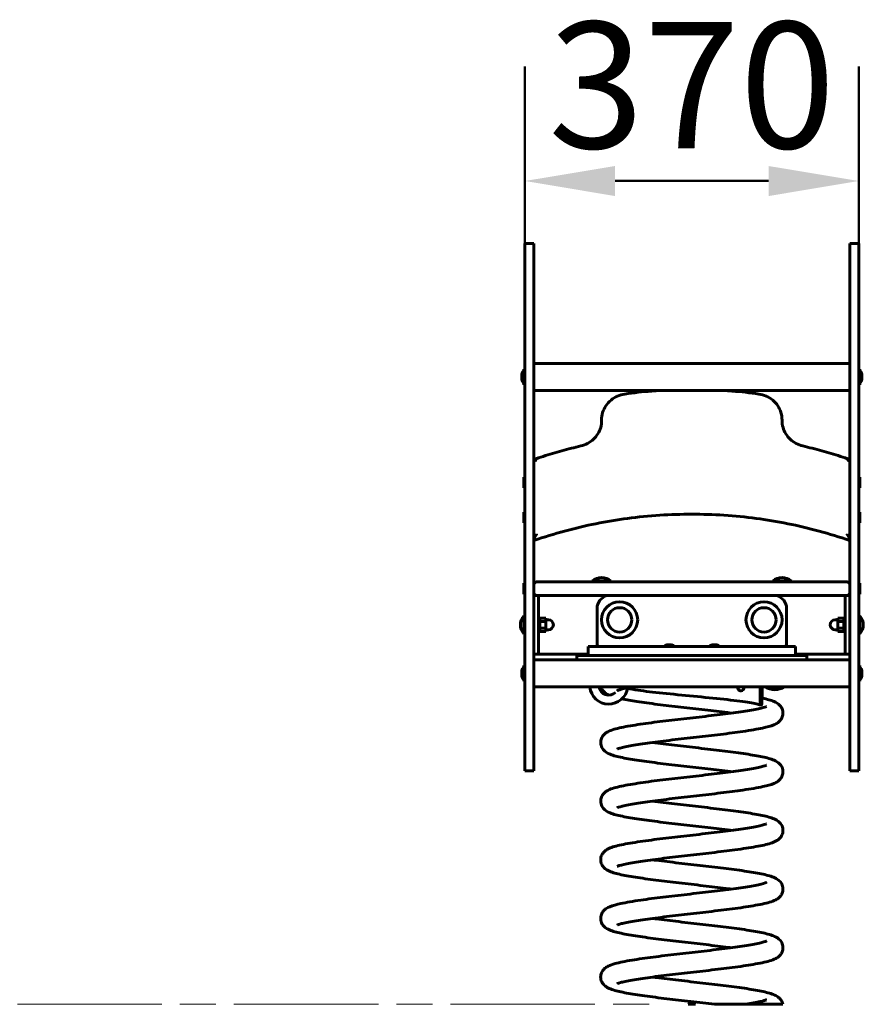
# Model space of a CAD drawing. Units: millimetres. Extents: x 1195 to 14853, y 1661 to 10939.
# Drawn here: x 10512 to 11447, y 9811 to 10902 of the extents above; entities that cross this region are included whole.
import ezdxf

# ---------------------------------------------------------------- set-up
doc = ezdxf.new("R2010")
doc.units = ezdxf.units.MM
doc.header["$LTSCALE"] = 40
doc.linetypes.add('CHAIN', pattern=[0.3543, 0.2362, -0.0295, 0.0591, -0.0295])
doc.linetypes.add('DOUBLE_DASH_CHAIN', pattern=[1.2403, 0.6614, -0.0827, 0.1654, -0.0827, 0.1654, -0.0827])
doc.layers.add('Płaszczyzna konstrukcyjna (ISO)', color=7, linetype='DOUBLE_DASH_CHAIN', lineweight=18)
doc.layers.add('Widoczne (ISO)', color=7, linetype='Continuous', lineweight=60)
doc.layers.add('Wymiar (ISO)', color=7, linetype='Continuous', lineweight=18, true_color=0x00803f)
doc.styles.add('Tekst etykiety (ISO)', font='tahoma.ttf')
doc.dimstyles.new('Domyślne (ISO)', dxfattribs={"dimscale": 40, "dimtxt": 3.5, "dimasz": 2.5, "dimexe": 3.175, "dimexo": 0, "dimgap": 0.762, "dimtad": 1, "dimtoh": 1, "dimdec": 0, "dimrnd": 1e-08, "dimzin": 0, "dimtxsty": 'Tekst etykiety (ISO)', "dimcen": 0.09, "dimdle": 10, "dimclrd": 256, "dimclre": 256, "dimclrt": 256, "dimadec": 0, "dimazin": 0, "dimtfac": 0.714286, "dimtdec": 0, "dimtmove": 0, "dimatfit": 3, "dimfxl": 1, "dimtolj": 1, "dimtzin": 0, "dimlwd": 50, "dimlwe": 50, "dimarcsym": 0})

# ---------------------------------------------------------------- blocks, each defined once
blk = doc.blocks.new('*D15')
at = {"layer": 'Defpoints', "color": 0, "transparency": 16777216}
for p in [(11071.5, 10723.4), (11071.5, 10654.1), (11441.5, 10654.1)]:
    blk.add_point(p, dxfattribs=at)
at = {"layer": 'Wymiar (ISO)', "lineweight": 50, "transparency": 16777216}
for p, q in [((11071.5, 10654.1), (11071.5, 10850.4)), ((11441.5, 10654.1), (11441.5, 10850.4)), ((11341.5, 10723.4), (11171.5, 10723.4))]:
    blk.add_line(p, q, dxfattribs=at)
at = {"layer": 'Wymiar (ISO)', "transparency": 16777216}
for points in [[(11171.5, 10740), (11171.5, 10706.7), (11071.5, 10723.4)], [(11341.5, 10740), (11341.5, 10706.7), (11441.5, 10723.4)]]:
    blk.add_solid(points, dxfattribs=at)
at = {"layer": 'Wymiar (ISO)', "lineweight": 50, "transparency": 16777216, "insert": (11256.5, 10899.7), "char_height": 140, "attachment_point": 2, "style": 'Tekst etykiety (ISO)'}
blk.add_mtext('\\A1;370', dxfattribs=at)

msp = doc.modelspace()

# ---------------------------------------------------------------- linework, layer by layer
at = {"layer": 'Płaszczyzna konstrukcyjna (ISO)', "linetype": 'CHAIN', "ltscale": 16.934801}
msp.add_line((9789.2, 9810.9), (11220.2, 9810.9), dxfattribs=at)
at = {"layer": 'Widoczne (ISO)'}
for p, q in [((11071.5, 10296.8), (11071.5, 10654.1)), ((11071.5, 10654.1), (11081.5, 10654.1)), ((11081.5, 10654.1), (11081.5, 10296.8)), ((11431.5, 10296.8), (11431.5, 10654.1)), ((11431.5, 10654.1), (11441.5, 10654.1)), ((11441.5, 10654.1), (11441.5, 10296.8)), ((11081.5, 10521.3), (11431.5, 10521.3)), ((11068.2, 10509.3), (11068, 10509.3)), ((11070.5, 10515), (11070.5, 10497.5)), ((11071.5, 10515), (11070.5, 10515)), ((11441.5, 10515), (11442.5, 10515)), ((11442.5, 10497.5), (11442.5, 10515)), ((11445, 10509.3), (11444.9, 10509.3)), ((11068, 10503.3), (11068.2, 10503.3)), ((11444.9, 10503.3), (11445, 10503.3)), ((11071.5, 10497.5), (11070.5, 10497.5)), ((11081.5, 10491.3), (11431.5, 10491.3)), ((11441.5, 10497.5), (11442.5, 10497.5)), ((11156.5, 10458.4), (11156.5, 10457.9)), ((11356.5, 10457.9), (11356.5, 10458.4)), ((11070.5, 10383.3), (11070.5, 10395.3)), ((11070.5, 10395.3), (11071.5, 10395.3)), ((11442.5, 10395.3), (11441.5, 10395.3)), ((11442.5, 10395.3), (11442.5, 10383.3)), ((11070.5, 10383.3), (11071.5, 10383.3)), ((11442.5, 10383.3), (11441.5, 10383.3)), ((11070.5, 10344.4), (11070.5, 10356.4)), ((11070.5, 10356.4), (11071.5, 10356.4)), ((11442.5, 10356.4), (11441.5, 10356.4)), ((11442.5, 10356.4), (11442.5, 10344.4)), ((11070.5, 10344.4), (11071.5, 10344.4)), ((11442.5, 10344.4), (11441.5, 10344.4)), ((11071.5, 10296.8), (11071.5, 10295.3)), ((11071.5, 10124.6), (11071.5, 10295.3)), ((11081.5, 10295.3), (11081.5, 10296.8)), ((11081.5, 10295.3), (11081.5, 10124.6)), ((11431.5, 10296.8), (11431.5, 10295.3)), ((11431.5, 10124.6), (11431.5, 10295.3)), ((11441.5, 10295.3), (11441.5, 10296.8)), ((11441.5, 10295.3), (11441.5, 10124.6)), ((11146.2, 10280.1), (11166.8, 10280.1)), ((11146.2, 10280.1), (11146.2, 10279)), ((11166.8, 10280.1), (11166.8, 10279)), ((11346.2, 10280.1), (11366.8, 10280.1)), ((11346.2, 10280.1), (11346.2, 10279)), ((11366.8, 10280.1), (11366.8, 10279)), ((11070.5, 10265.5), (11070.5, 10277.5)), ((11070.5, 10277.5), (11071.5, 10277.5)), ((11089.7, 10279), (11084.5, 10279)), ((11089.7, 10279), (11099.1, 10279)), ((11414, 10279), (11099.1, 10279)), ((11414, 10279), (11423.3, 10279)), ((11428.5, 10279), (11423.3, 10279)), ((11442.5, 10277.5), (11441.5, 10277.5)), ((11442.5, 10277.5), (11442.5, 10265.5)), ((11070.5, 10265.5), (11071.5, 10265.5)), ((11086.5, 10264), (11081.5, 10264)), ((11086.5, 10264), (11086.5, 10249)), ((11086.5, 10264), (11089.7, 10264)), ((11099.1, 10264), (11089.7, 10264)), ((11099.1, 10264), (11414, 10264)), ((11423.3, 10264), (11414, 10264)), ((11423.3, 10264), (11426.5, 10264)), ((11426.5, 10264), (11431.5, 10264)), ((11426.5, 10249), (11426.5, 10264)), ((11442.5, 10265.5), (11441.5, 10265.5)), ((11086.5, 10214), (11086.5, 10249)), ((11151.5, 10212.5), (11151.5, 10249.5)), ((11361.5, 10249.5), (11361.5, 10212.5)), ((11426.5, 10249), (11426.5, 10214)), ((11070.5, 10241.5), (11070.5, 10221.5)), ((11071.5, 10241.5), (11070.5, 10241.5)), ((11086.5, 10240), (11088.1, 10240)), ((11088.1, 10240), (11088.1, 10223)), ((11088.1, 10239), (11094.6, 10239)), ((11094.6, 10235.3), (11094.6, 10239)), ((11094.6, 10237), (11097.6, 10237)), ((11418.4, 10237), (11415.4, 10237)), ((11418.4, 10239), (11418.4, 10235.3)), ((11424.9, 10239), (11418.4, 10239)), ((11424.9, 10223), (11424.9, 10240)), ((11426.5, 10240), (11424.9, 10240)), ((11441.5, 10241.5), (11442.5, 10241.5)), ((11442.5, 10221.5), (11442.5, 10241.5)), ((11088.1, 10235.3), (11094.6, 10235.3)), ((11088.1, 10227.8), (11094.6, 10227.8)), ((11094.6, 10227.8), (11094.6, 10235.3)), ((11094.6, 10224), (11094.6, 10227.8)), ((11094.6, 10226), (11097.6, 10226)), ((11418.4, 10226), (11415.4, 10226)), ((11418.4, 10235.3), (11418.4, 10227.8)), ((11424.9, 10235.3), (11418.4, 10235.3)), ((11418.4, 10227.8), (11418.4, 10224)), ((11424.9, 10227.8), (11418.4, 10227.8)), ((11071.5, 10221.5), (11070.5, 10221.5)), ((11086.5, 10223), (11088.1, 10223)), ((11088.1, 10224), (11094.6, 10224)), ((11424.9, 10224), (11418.4, 10224)), ((11426.5, 10223), (11424.9, 10223)), ((11441.5, 10221.5), (11442.5, 10221.5)), ((11086.5, 10214), (11086.5, 10199)), ((11141.5, 10207.5), (11371.5, 10207.5)), ((11141.5, 10207.5), (11141.5, 10197.5)), ((11371.5, 10197.5), (11371.5, 10207.5)), ((11426.5, 10199), (11426.5, 10214)), ((11086.5, 10199), (11081.5, 10199)), ((11081.5, 10192.7), (11431.5, 10192.7)), ((11141.5, 10199), (11086.5, 10199)), ((11129, 10197.5), (11141.5, 10197.5)), ((11129, 10192.7), (11129, 10197.5)), ((11138.5, 10197.5), (11138.5, 10199)), ((11371.5, 10197.5), (11141.5, 10197.5)), ((11426.5, 10199), (11371.5, 10199)), ((11371.5, 10197.5), (11384, 10197.5)), ((11374.5, 10197.5), (11374.5, 10199)), ((11384, 10192.7), (11384, 10197.5)), ((11431.5, 10199), (11426.5, 10199)), ((11070.5, 10186.5), (11070.5, 10169)), ((11071.5, 10186.5), (11070.5, 10186.5)), ((11441.5, 10186.5), (11442.5, 10186.5)), ((11442.5, 10169), (11442.5, 10186.5)), ((11068.2, 10180.7), (11068, 10180.7)), ((11068, 10174.7), (11068.2, 10174.7)), ((11445, 10180.7), (11444.9, 10180.7)), ((11444.9, 10174.7), (11445, 10174.7)), ((11071.5, 10169), (11070.5, 10169)), ((11081.5, 10162.7), (11431.5, 10162.7)), ((11332.1, 10162.7), (11332.1, 10144.7)), ((11334.1, 10144.7), (11334.1, 10162.7)), ((11334.5, 10162.7), (11334.5, 10151.6)), ((11441.5, 10169), (11442.5, 10169)), ((11334.4, 10151.4), (11334.1, 10151.4)), ((11071.5, 10124.6), (11071.5, 10121.8)), ((11071.5, 10069.5), (11071.5, 10121.8)), ((11081.5, 10121.8), (11081.5, 10124.6)), ((11081.5, 10121.8), (11081.5, 10069.5)), ((11431.5, 10124.6), (11431.5, 10121.8)), ((11431.5, 10069.5), (11431.5, 10121.8)), ((11441.5, 10121.8), (11441.5, 10124.6)), ((11441.5, 10121.8), (11441.5, 10069.5)), ((11071.5, 10069.5), (11081.5, 10069.5)), ((11431.5, 10069.5), (11441.5, 10069.5)), ((11252.6, 9810.9), (11260.4, 9810.9)), ((11281.8, 9810.9), (11316.1, 9810.9)), ((11316.1, 9810.9), (11357.3, 9810.9))]:
    msp.add_line(p, q, dxfattribs=at)
for centre, radius in [((11176.5, 10237), 20), ((11176.5, 10237), 13.5), ((11176.5, 10237), 13.5), ((11336.5, 10237), 20), ((11336.5, 10237), 13.5), ((11336.5, 10237), 13.5)]:
    msp.add_circle(centre, radius, dxfattribs=at)
for centre, radius, start, end in [((11077.2, 10506.3), 9.67, 133.6028, 161.92), ((11435.8, 10506.3), 9.67, 18.08, 46.3972), ((11077.2, 10506.3), 9.67, 198.08, 226.3972), ((11435.8, 10506.3), 9.67, 313.6028, 341.92), ((11156.5, 10267.9), 16, 49.8109, 130.1891), ((11356.5, 10267.9), 16, 49.8109, 130.1891), ((11084.5, 10276), 3, 90, 180), ((11428.5, 10276), 3, 0, 90), ((11084.5, 10267), 3, 180, 270), ((11166.5, 10249.5), 15, 104.8351, 180), ((11346.5, 10249.5), 15, 0, 75.1649), ((11428.5, 10267), 3, 270, 0), ((11081, 10231.5), 14.5, 136.3972, 223.6028), ((11097.6, 10231.5), 5.5, 270, 90), ((11415.4, 10231.5), 5.5, 90, 270), ((11432, 10231.5), 14.5, 316.3972, 43.6028), ((11166.5, 10212.5), 15, 180, 199.4712), ((11346.5, 10212.5), 15, 340.5288, 0), ((11077.2, 10177.7), 9.67, 133.6028, 161.92), ((11435.8, 10177.7), 9.67, 18.08, 46.3972), ((11077.2, 10177.7), 9.67, 198.08, 226.3972), ((11435.8, 10177.7), 9.67, 313.6028, 341.92), ((11164.5, 10164.6), 21, 185.2107, 352.2002), ((11164.5, 10164.6), 11, 189.9844, 312.8226), ((11348.5, 10180.6), 21, 238.5091, 301.4909), ((11256.5, 9807.8), 5, 38.3763, 141.6237)]:
    msp.add_arc(centre, radius, start, end, dxfattribs=at)
for centre, major_axis, ratio, start_param, end_param in [((11077.2, 10507.8), (-9.19, 0), 0.866025, 6.093567, 6.472804), ((11435.8, 10507.8), (9.19, 0), 0.866025, 6.093567, 6.472804), ((11077.2, 10504.8), (-9.19, 0), 0.866025, 6.093567, 6.472804), ((11435.8, 10504.8), (9.19, 0), 0.866025, 6.093567, 6.472804), ((11077.2, 10179.2), (-9.19, 0), 0.866025, 6.093567, 6.472804), ((11077.2, 10176.2), (-9.19, 0), 0.866025, 6.093567, 6.472804), ((11435.8, 10179.2), (9.19, 0), 0.866025, 6.093567, 6.472804), ((11435.8, 10176.2), (9.19, 0), 0.866025, 6.093567, 6.472804), ((11311, 10163.2), (0, -5), 0.699984, 0, 1.485403), ((11334, 10151.9), (0.461, -0.461), 0.420097, 5.885475, 6.680896), ((11312.9, 24485.1), (1163.5, -14297.5), 0.975312, 6.201278, 6.201417)]:
    msp.add_ellipse(centre, major_axis=major_axis, ratio=ratio, start_param=start_param, end_param=end_param, dxfattribs=at)
for points, knots in [([(11156.5, 10458.4), (11156.5, 10461.2), (11156.9, 10464), (11158.5, 10469.3), (11159.8, 10471.9), (11162.9, 10476.6), (11164.8, 10478.7), (11169.1, 10482.3), (11171.5, 10483.8), (11176.7, 10486.1), (11179.5, 10486.9), (11182.3, 10487.3)], [3.141593, 3.141593, 3.141593, 3.141593, 3.427398, 3.427398, 3.713204, 3.713204, 3.99901, 3.99901, 4.284816, 4.284816, 4.570622, 4.570622, 4.570622, 4.570622]), ([(11182.3, 10487.3), (11192.1, 10488.7), (11202, 10489.8), (11215.1, 10490.8), (11218.2, 10491.1), (11221.4, 10491.3)], [4.57062179, 4.57062179, 4.57062179, 4.57062179, 4.62732902, 4.62732902, 4.64552352, 4.64552352, 4.64552352, 4.64552352]), ([(11291.6, 10491.3), (11294.8, 10491.1), (11298, 10490.8), (11311, 10489.8), (11320.9, 10488.7), (11330.7, 10487.3)], [4.77925444, 4.77925444, 4.77925444, 4.77925444, 4.7974507, 4.7974507, 4.85415793, 4.85415793, 4.85415793, 4.85415793]), ([(11330.7, 10487.3), (11333.6, 10486.9), (11336.3, 10486.1), (11341.5, 10483.8), (11343.9, 10482.3), (11348.3, 10478.7), (11350.2, 10476.6), (11353.3, 10471.9), (11354.5, 10469.3), (11356.1, 10464), (11356.5, 10461.2), (11356.5, 10458.4)], [4.854158, 4.854158, 4.854158, 4.854158, 5.139963, 5.139963, 5.425769, 5.425769, 5.711574, 5.711574, 5.99738, 5.99738, 6.283185, 6.283185, 6.283185, 6.283185]), ([(11133.6, 10429.7), (11136.2, 10430.3), (11138.7, 10431.2), (11143.4, 10433.7), (11145.5, 10435.3), (11149.3, 10438.9), (11151, 10441), (11153.7, 10445.4), (11154.8, 10447.8), (11156.2, 10452.8), (11156.5, 10455.4), (11156.5, 10457.9)], [4.948639, 4.948639, 4.948639, 4.948639, 5.215548, 5.215548, 5.482457, 5.482457, 5.749367, 5.749367, 6.016276, 6.016276, 6.283185, 6.283185, 6.283185, 6.283185]), ([(11356.5, 10457.9), (11356.5, 10455.4), (11356.9, 10452.8), (11358.3, 10447.8), (11359.3, 10445.4), (11362, 10441), (11363.7, 10438.9), (11367.5, 10435.3), (11369.7, 10433.7), (11374.4, 10431.2), (11376.9, 10430.3), (11379.5, 10429.7)], [3.141593, 3.141593, 3.141593, 3.141593, 3.408502, 3.408502, 3.675411, 3.675411, 3.942321, 3.942321, 4.20923, 4.20923, 4.476139, 4.476139, 4.476139, 4.476139]), ([(11081.6, 10414.8), (11085, 10415.9), (11088.4, 10417.1), (11095.3, 10419.3), (11098.7, 10420.3), (11105.6, 10422.4), (11109.1, 10423.4), (11116.1, 10425.3), (11119.5, 10426.2), (11126.5, 10428), (11130, 10428.9), (11133.6, 10429.7)], [4.3729366, 4.3729366, 4.3729366, 4.3729366, 4.3935771, 4.3935771, 4.4142176, 4.4142176, 4.4348581, 4.4348581, 4.4554986, 4.4554986, 4.4761391, 4.4761391, 4.4761391, 4.4761391]), ([(11379.5, 10429.7), (11383, 10428.9), (11386.5, 10428), (11393.5, 10426.2), (11397, 10425.3), (11403.9, 10423.4), (11407.4, 10422.4), (11414.3, 10420.3), (11417.7, 10419.3), (11424.6, 10417.1), (11428, 10415.9), (11431.4, 10414.8)], [4.9486385, 4.9486385, 4.9486385, 4.9486385, 4.969279, 4.969279, 4.9899195, 4.9899195, 5.01056, 5.01056, 5.0312005, 5.0312005, 5.051841, 5.051841, 5.051841, 5.051841]), ([(11084.5, 10413.3), (11084.5, 10413.3), (11084.5, 10413.3), (11084.2, 10413.5), (11084, 10413.7), (11083.4, 10414), (11083.2, 10414.1), (11082.7, 10414.4), (11082.4, 10414.6), (11081.9, 10414.7), (11081.8, 10414.8), (11081.6, 10414.8), (11081.5, 10414.7), (11081.5, 10414.6)], [-0.5249845, -0.5249845, -0.5249845, -0.5249845, -0.5240405, -0.5240405, -0.4256241, -0.4256241, -0.3294788, -0.3294788, -0.202323, -0.202323, -0.0966933, -0.0966933, 0, 0, 0, 0]), ([(11428.5, 10413.3), (11428.5, 10413.3), (11428.5, 10413.3), (11428.8, 10413.5), (11429.1, 10413.7), (11429.6, 10414), (11429.8, 10414.1), (11430.4, 10414.4), (11430.7, 10414.6), (11431.1, 10414.7), (11431.3, 10414.8), (11431.5, 10414.8), (11431.5, 10414.7), (11431.5, 10414.6)], [-0.0009498, -0.0009498, -0.0009498, -0.0009498, 0, 0, 0.0990192, 0.0990192, 0.1957534, 0.1957534, 0.3236882, 0.3236882, 0.4299649, 0.4299649, 0.5272505, 0.5272505, 0.5272505, 0.5272505]), ([(11081.6, 10325), (11104, 10332.7), (11127, 10338.9), (11173.5, 10348.3), (11197.2, 10351.4), (11244.6, 10354.5), (11268.4, 10354.5), (11315.9, 10351.4), (11339.5, 10348.3), (11386.1, 10338.9), (11409, 10332.7), (11431.4, 10325)], [4.3730406, 4.3730406, 4.3730406, 4.3730406, 4.5087799, 4.5087799, 4.6445193, 4.6445193, 4.7802587, 4.7802587, 4.915998, 4.915998, 5.0517374, 5.0517374, 5.0517374, 5.0517374]), ([(11084.5, 10332.1), (11084.5, 10332.1), (11084.5, 10332), (11084.1, 10331.5), (11083.7, 10331), (11083, 10329.9), (11082.7, 10329.4), (11082.2, 10328.6), (11082, 10328.3), (11081.7, 10327.8), (11081.6, 10327.6), (11081.5, 10327.4), (11081.5, 10327.3), (11081.5, 10327.2)], [-0.0013305, -0.0013305, -0.0013305, -0.0013305, 0, 0, 0.196853, 0.196853, 0.3756609, 0.3756609, 0.5003271, 0.5003271, 0.5841, 0.5841, 0.6542083, 0.6542083, 0.6542083, 0.6542083]), ([(11081.6, 10325), (11081.6, 10325), (11081.6, 10325), (11081.5, 10325), (11081.5, 10325), (11081.5, 10325.1)], [-0.06993095, -0.06993095, -0.06993095, -0.06993095, -0.06910742, -0.06910742, 0, 0, 0, 0]), ([(11428.5, 10332.1), (11428.5, 10332.1), (11428.5, 10332), (11428.9, 10331.5), (11429.3, 10331), (11430, 10329.9), (11430.3, 10329.4), (11430.8, 10328.6), (11431, 10328.3), (11431.3, 10327.8), (11431.4, 10327.6), (11431.5, 10327.4), (11431.5, 10327.3), (11431.5, 10327.2)], [-0.6461799, -0.6461799, -0.6461799, -0.6461799, -0.6448684, -0.6448684, -0.4508259, -0.4508259, -0.2745707, -0.2745707, -0.1516844, -0.1516844, -0.0691074, -0.0691074, 0, 0, 0, 0]), ([(11431.4, 10325), (11431.4, 10325), (11431.4, 10325), (11431.5, 10325), (11431.5, 10325), (11431.5, 10325.1)], [0.58326455, 0.58326455, 0.58326455, 0.58326455, 0.58410001, 0.58410001, 0.65420835, 0.65420835, 0.65420835, 0.65420835]), ([(11226.5, 10207.5), (11226.5, 10207.6), (11226.5, 10207.7), (11226.6, 10207.9), (11226.6, 10208), (11226.8, 10208.2), (11226.9, 10208.3), (11227.2, 10208.5), (11227.4, 10208.7), (11228, 10209), (11228.4, 10209.1), (11229.3, 10209.3), (11229.8, 10209.4), (11230.7, 10209.5), (11231.1, 10209.5), (11231.5, 10209.5)], [0, 0, 0, 0, 0.128, 0.128, 0.26695, 0.26695, 0.441712, 0.441712, 0.692516, 0.692516, 1.006676, 1.006676, 1.320835, 1.320835, 1.570796, 1.570796, 1.570796, 1.570796]), ([(11236.5, 10207.5), (11236.5, 10207.6), (11236.5, 10207.7), (11236.4, 10207.9), (11236.4, 10208), (11236.3, 10208.2), (11236.2, 10208.3), (11235.9, 10208.5), (11235.6, 10208.7), (11235, 10209), (11234.6, 10209.1), (11233.7, 10209.3), (11233.3, 10209.4), (11232.3, 10209.5), (11231.9, 10209.5), (11231.5, 10209.5)], [0, 0, 0, 0, 0.128, 0.128, 0.26695, 0.26695, 0.441712, 0.441712, 0.692516, 0.692516, 1.006676, 1.006676, 1.320835, 1.320835, 1.570796, 1.570796, 1.570796, 1.570796]), ([(11276.5, 10207.5), (11276.5, 10207.6), (11276.5, 10207.7), (11276.6, 10207.9), (11276.6, 10208), (11276.8, 10208.2), (11276.9, 10208.3), (11277.2, 10208.5), (11277.4, 10208.7), (11278, 10209), (11278.4, 10209.1), (11279.3, 10209.3), (11279.8, 10209.4), (11280.7, 10209.5), (11281.1, 10209.5), (11281.5, 10209.5)], [0, 0, 0, 0, 0.128, 0.128, 0.26695, 0.26695, 0.441712, 0.441712, 0.692516, 0.692516, 1.006676, 1.006676, 1.320835, 1.320835, 1.570796, 1.570796, 1.570796, 1.570796]), ([(11286.5, 10207.5), (11286.5, 10207.6), (11286.5, 10207.7), (11286.4, 10207.9), (11286.4, 10208), (11286.3, 10208.2), (11286.2, 10208.3), (11285.9, 10208.5), (11285.6, 10208.7), (11285, 10209), (11284.6, 10209.1), (11283.7, 10209.3), (11283.3, 10209.4), (11282.3, 10209.5), (11281.9, 10209.5), (11281.5, 10209.5)], [0, 0, 0, 0, 0.128, 0.128, 0.26695, 0.26695, 0.441712, 0.441712, 0.692516, 0.692516, 1.006676, 1.006676, 1.320835, 1.320835, 1.570796, 1.570796, 1.570796, 1.570796]), ([(11164.6, 10153.6), (11162.6, 10154.6), (11160.5, 10155.7), (11157.4, 10159.4), (11156.5, 10161), (11156, 10162.7)], [306.177043, 306.177043, 306.177043, 306.177043, 307.743514, 307.743514, 308.498822, 308.498822, 308.498822, 308.498822]), ([(11190.4, 10162.7), (11186.8, 10162.1), (11183.7, 10161.5), (11179.2, 10160.4), (11177.5, 10160), (11175.1, 10159.3), (11174.3, 10159), (11173.9, 10158.8), (11173.8, 10158.7), (11173.8, 10158.7)], [3.685275, 3.685275, 3.685275, 3.685275, 5.350371, 5.350371, 6.620343, 6.620343, 7.731547, 7.731547, 8.10114, 8.10114, 8.10114, 8.10114]), ([(11185.2, 10161.2), (11188.2, 10160.5), (11192.2, 10159.8), (11197, 10159), (11204.4, 10157.9), (11213.9, 10156.8), (11224.4, 10155.7), (11235, 10154.6), (11246.7, 10153.5), (11258.3, 10152.4), (11269.9, 10151.3), (11281.5, 10150.1), (11291.8, 10149), (11302.2, 10147.9), (11311.3, 10146.8), (11318.3, 10145.7), (11324.5, 10144.7), (11329.1, 10143.7), (11331.6, 10142.7)], [0.181266, 0.181266, 0.181266, 0.181266, 0.472791, 0.472791, 0.472791, 0.921847, 0.921847, 0.921847, 1.372206, 1.372206, 1.372206, 1.821597, 1.821597, 1.821597, 2.27183, 2.27183, 2.27183, 2.669439, 2.669439, 2.669439, 2.669439]), ([(11311, 10158.2), (11310.8, 10158.2), (11310.6, 10158.2), (11310.1, 10158.3), (11309.7, 10158.4), (11309, 10158.8), (11308.7, 10159.1), (11308.1, 10159.8), (11307.9, 10160.2), (11307.5, 10161.1), (11307.3, 10161.6), (11307.2, 10162.3), (11307.2, 10162.5), (11307.2, 10162.7)], [0, 0, 0, 0, 0.0611704, 0.0611704, 0.2035224, 0.2035224, 0.3459972, 0.3459972, 0.4950672, 0.4950672, 0.652833, 0.652833, 0.7159871, 0.7159871, 0.7159871, 0.7159871]), ([(11334.1, 10150.3), (11334.3, 10150.3), (11334.5, 10150.2), (11340, 10149), (11344.2, 10148), (11349.9, 10145.4), (11352, 10144.4), (11354.7, 10141.4), (11355.3, 10140.7), (11356.8, 10138.2), (11357.4, 10136.2), (11357.6, 10132.5), (11357.3, 10130.8), (11356.2, 10127.9), (11355.4, 10126.6), (11353.6, 10124.5), (11352.6, 10123.6), (11350.2, 10121.9), (11348.8, 10121.3), (11343.9, 10119.2), (11339.9, 10118.2), (11329, 10115.8), (11321.5, 10114.6), (11305.4, 10112.2), (11297, 10111.1), (11279.7, 10109), (11270.6, 10108), (11252.5, 10105.9), (11243.4, 10104.9), (11226, 10102.8), (11217.7, 10101.8), (11202.6, 10099.7), (11195.8, 10098.7), (11184.6, 10096.7), (11180, 10095.7), (11175.7, 10094.5), (11174.7, 10094.1), (11174, 10093.8), (11173.8, 10093.7), (11173.8, 10093.7)], [33.498492, 33.498492, 33.498492, 33.498492, 33.62245, 33.62245, 36.444351, 36.444351, 38.046568, 38.046568, 38.498558, 38.498558, 39.308307, 39.308307, 39.958365, 39.958365, 40.60726, 40.60726, 41.336325, 41.336325, 42.436348, 42.436348, 45.088872, 45.088872, 48.339696, 48.339696, 51.161047, 51.161047, 53.902233, 53.902233, 56.617488, 56.617488, 59.315143, 59.315143, 61.991868, 61.991868, 64.627588, 64.627588, 65.833654, 65.833654, 66.368448, 66.368448, 66.368448, 66.368448]), ([(11300.1, 10133.6), (11298.7, 10133.8), (11297.4, 10134), (11288.2, 10135.2), (11279.7, 10136.2), (11262.3, 10138.2), (11253.2, 10139.2), (11235.5, 10141.3), (11226.7, 10142.3), (11210.3, 10144.4), (11202.5, 10145.4), (11189.4, 10147.4), (11183.7, 10148.4), (11179, 10149.4)], [289.345611, 289.345611, 289.345611, 289.345611, 289.816233, 289.816233, 292.465783, 292.465783, 295.148215, 295.148215, 297.849595, 297.849595, 300.568878, 300.568878, 303.073688, 303.073688, 303.073688, 303.073688]), ([(11300.1, 10068.6), (11298.7, 10068.8), (11297.4, 10069), (11288.2, 10070.2), (11279.7, 10071.2), (11262.3, 10073.2), (11253.2, 10074.2), (11235.5, 10076.3), (11226.7, 10077.3), (11210.3, 10079.4), (11202.5, 10080.4), (11188.8, 10082.5), (11182.7, 10083.6), (11172.4, 10085.8), (11168.4, 10086.9), (11162.7, 10089.5), (11160.5, 10090.7), (11157.4, 10094.5), (11156.4, 10096.2), (11155.5, 10099.8), (11155.4, 10101.6), (11156, 10104.9), (11156.6, 10106.4), (11158.2, 10108.9), (11159.1, 10109.9), (11161.2, 10111.7), (11162.3, 10112.4), (11165.7, 10114.2), (11167.9, 10115), (11175.3, 10117.1), (11181.2, 10118.4), (11195.2, 10120.7), (11203.2, 10121.9), (11219.9, 10124.1), (11228.7, 10125.1), (11246.5, 10127.2), (11255.7, 10128.3), (11273.6, 10130.3), (11282.5, 10131.4), (11298.9, 10133.4), (11306.6, 10134.5), (11320, 10136.5), (11325.8, 10137.5), (11332.4, 10138.9), (11334.2, 10139.4), (11337.1, 10140.2), (11338.1, 10140.5), (11339, 10140.9), (11339.2, 10141), (11339.2, 10141)], [231.072397, 231.072397, 231.072397, 231.072397, 231.543103, 231.543103, 234.192654, 234.192654, 236.875087, 236.875087, 239.576468, 239.576468, 242.295752, 242.295752, 245.043833, 245.043833, 247.871873, 247.871873, 249.470387, 249.470387, 250.274627, 250.274627, 250.97609, 250.97609, 251.616027, 251.616027, 252.29347, 252.29347, 253.161094, 253.161094, 254.902939, 254.902939, 258.067955, 258.067955, 261.033182, 261.033182, 263.800226, 263.800226, 266.526705, 266.526705, 269.233185, 269.233185, 271.921776, 271.921776, 274.582932, 274.582932, 275.862545, 275.862545, 277.027919, 277.027919, 277.676986, 277.676986, 277.676986, 277.676986]), ([(11332.1, 10144.7), (11332.1, 10144.5), (11332.1, 10144.2), (11332.1, 10143.7), (11332, 10143.5), (11331.9, 10143.1), (11331.9, 10143), (11331.8, 10142.8), (11331.8, 10142.8), (11331.7, 10142.7), (11331.6, 10142.7), (11331.6, 10142.7)], [0, 0, 0, 0, 0.0781294, 0.0781294, 0.1562576, 0.1562576, 0.2343761, 0.2343761, 0.2842425, 0.2842425, 0.3341182, 0.3341182, 0.3341182, 0.3341182]), ([(11333.6, 10142.7), (11333.6, 10142.7), (11333.7, 10142.8), (11333.8, 10142.9), (11333.9, 10143), (11333.9, 10143.3), (11334, 10143.5), (11334, 10143.9), (11334, 10144.1), (11334.1, 10144.4), (11334.1, 10144.6), (11334.1, 10144.7)], [0.0185159, 0.0185159, 0.0185159, 0.0185159, 0.0781534, 0.0781534, 0.1562616, 0.1562616, 0.2343725, 0.2343725, 0.2840076, 0.2840076, 0.3336428, 0.3336428, 0.3336428, 0.3336428]), ([(11212.9, 10101.1), (11213.9, 10101), (11214.9, 10100.9), (11223.6, 10099.7), (11232.1, 10098.7), (11249.4, 10096.7), (11258.5, 10095.6), (11276.2, 10093.6), (11285, 10092.6), (11301.5, 10090.5), (11309.4, 10089.4), (11323.3, 10087.3), (11329.5, 10086.3), (11339.9, 10084.1), (11344.1, 10083), (11349.8, 10080.5), (11351.9, 10079.5), (11354.7, 10076.5), (11355.3, 10075.7), (11356.7, 10073.3), (11357.4, 10071.2), (11357.6, 10067.5), (11357.3, 10065.9), (11356.2, 10062.9), (11355.4, 10061.6), (11353.6, 10059.5), (11352.6, 10058.6), (11350.2, 10057), (11348.8, 10056.3), (11344, 10054.2), (11340.1, 10053.2), (11329.2, 10050.9), (11321.7, 10049.6), (11305.6, 10047.3), (11297.2, 10046.2), (11279.9, 10044.1), (11270.8, 10043), (11252.7, 10040.9), (11243.6, 10039.9), (11226.2, 10037.8), (11217.9, 10036.8), (11202.8, 10034.7), (11196, 10033.7), (11184.7, 10031.7), (11180.1, 10030.7), (11175.8, 10029.5), (11174.7, 10029.1), (11174, 10028.8), (11173.8, 10028.7), (11173.8, 10028.7)], [78.034818, 78.034818, 78.034818, 78.034818, 78.373811, 78.373811, 81.020886, 81.020886, 83.702154, 83.702154, 86.402685, 86.402685, 89.120942, 89.120942, 91.866969, 91.866969, 94.687745, 94.687745, 96.289612, 96.289612, 96.752082, 96.752082, 97.568962, 97.568962, 98.21933, 98.21933, 98.867963, 98.867963, 99.595517, 99.595517, 100.688836, 100.688836, 103.329352, 103.329352, 106.583193, 106.583193, 109.405924, 109.405924, 112.147407, 112.147407, 114.862817, 114.862817, 117.560613, 117.560613, 120.237551, 120.237551, 122.873773, 122.873773, 124.082238, 124.082238, 124.635544, 124.635544, 124.635544, 124.635544]), ([(11300.1, 10003.6), (11298.7, 10003.8), (11297.3, 10004), (11288.1, 10005.2), (11279.6, 10006.2), (11262.2, 10008.2), (11253.2, 10009.2), (11235.5, 10011.3), (11226.7, 10012.3), (11210.2, 10014.4), (11202.5, 10015.4), (11188.7, 10017.5), (11182.6, 10018.6), (11172.4, 10020.8), (11168.4, 10021.9), (11162.7, 10024.5), (11160.5, 10025.7), (11157.4, 10029.5), (11156.4, 10031.2), (11155.5, 10034.8), (11155.4, 10036.6), (11156, 10039.9), (11156.6, 10041.4), (11158.2, 10043.9), (11159.1, 10044.9), (11161.2, 10046.7), (11162.3, 10047.4), (11165.7, 10049.2), (11167.9, 10050), (11175.3, 10052.1), (11181.2, 10053.4), (11195.2, 10055.7), (11203.2, 10056.9), (11219.9, 10059.1), (11228.7, 10060.1), (11246.5, 10062.2), (11255.7, 10063.3), (11273.6, 10065.3), (11282.5, 10066.4), (11298.9, 10068.4), (11306.6, 10069.5), (11320, 10071.5), (11325.8, 10072.5), (11332.4, 10073.9), (11334.2, 10074.4), (11337.1, 10075.2), (11338.1, 10075.5), (11339, 10075.9), (11339.2, 10076), (11339.2, 10076)], [172.79919, 172.79919, 172.79919, 172.79919, 173.274575, 173.274575, 175.924212, 175.924212, 178.606686, 178.606686, 181.308096, 181.308096, 184.027417, 184.027417, 186.775573, 186.775573, 189.603883, 189.603883, 191.20201, 191.20201, 192.001819, 192.001819, 192.703024, 192.703024, 193.342982, 193.342982, 194.020443, 194.020443, 194.888161, 194.888161, 196.630459, 196.630459, 199.795652, 199.795652, 202.760757, 202.760757, 205.527782, 205.527782, 208.254254, 208.254254, 210.960729, 210.960729, 213.649315, 213.649315, 216.310459, 216.310459, 217.590053, 217.590053, 218.755322, 218.755322, 219.403771, 219.403771, 219.403771, 219.403771]), ([(11212.9, 10036.1), (11213.9, 10036), (11214.9, 10035.9), (11223.6, 10034.7), (11232, 10033.7), (11249.4, 10031.7), (11258.4, 10030.6), (11276.2, 10028.6), (11285, 10027.6), (11301.5, 10025.5), (11309.4, 10024.4), (11323.3, 10022.3), (11329.5, 10021.3), (11339.9, 10019.1), (11344.1, 10018), (11349.8, 10015.5), (11351.9, 10014.5), (11354.6, 10011.5), (11355.3, 10010.8), (11356.2, 10009.1), (11356.7, 10008.2), (11357.5, 10005.6), (11357.6, 10003.7), (11357.2, 10000.4), (11356.6, 9998.9), (11355.2, 9996.3), (11354.3, 9995.2), (11352.2, 9993.3), (11351.1, 9992.6), (11348.1, 9990.9), (11346.1, 9990.1), (11339.6, 9988), (11334.1, 9986.8), (11320.8, 9984.5), (11313, 9983.3), (11296.4, 9981.1), (11287.7, 9980), (11270, 9977.9), (11260.8, 9976.9), (11242.8, 9974.8), (11233.9, 9973.7), (11217.2, 9971.7), (11209.3, 9970.7), (11195.4, 9968.6), (11189.3, 9967.6), (11179.9, 9965.7), (11176.2, 9964.7), (11174.1, 9963.9), (11173.8, 9963.7), (11173.8, 9963.7)], [136.301846, 136.301846, 136.301846, 136.301846, 136.638344, 136.638344, 139.285371, 139.285371, 141.966616, 141.966616, 144.667131, 144.667131, 147.38537, 147.38537, 150.131358, 150.131358, 152.952002, 152.952002, 154.553809, 154.553809, 155.017501, 155.017501, 155.421188, 155.421188, 156.129194, 156.129194, 156.769957, 156.769957, 157.43837, 157.43837, 158.264516, 158.264516, 159.807229, 159.807229, 162.879427, 162.879427, 165.907637, 165.907637, 168.684522, 168.684522, 171.414344, 171.414344, 174.123037, 174.123037, 176.814143, 176.814143, 179.479969, 179.479969, 182.088277, 182.088277, 182.899012, 182.899012, 182.899012, 182.899012]), ([(11300.1, 9938.6), (11299.1, 9938.7), (11298.1, 9938.9), (11289.4, 9940), (11281, 9941), (11263.7, 9943), (11254.6, 9944.1), (11236.9, 9946.1), (11228, 9947.2), (11211.5, 9949.2), (11203.7, 9950.3), (11189.7, 9952.4), (11183.5, 9953.4), (11173.1, 9955.7), (11169, 9956.7), (11163.2, 9959.2), (11161.1, 9960.3), (11158.4, 9963.2), (11157.8, 9964), (11156.8, 9965.6), (11156.4, 9966.5), (11155.6, 9969.1), (11155.4, 9971), (11155.8, 9974.3), (11156.4, 9975.9), (11157.9, 9978.5), (11158.8, 9979.5), (11160.8, 9981.4), (11161.9, 9982.1), (11164.9, 9983.9), (11166.9, 9984.6), (11173.5, 9986.7), (11178.9, 9987.9), (11192.2, 9990.3), (11200.1, 9991.4), (11216.6, 9993.7), (11225.3, 9994.7), (11243, 9996.8), (11252.3, 9997.9), (11270.2, 9999.9), (11279.2, 10001), (11295.9, 10003), (11303.8, 10004.1), (11317.6, 10006.1), (11323.7, 10007.1), (11333.2, 10009), (11336.8, 10010), (11338.9, 10010.8), (11339.2, 10011), (11339.2, 10011)], [114.533519, 114.533519, 114.533519, 114.533519, 114.870839, 114.870839, 117.517882, 117.517882, 120.199135, 120.199135, 122.899655, 122.899655, 125.6179, 125.6179, 128.363901, 128.363901, 131.184588, 131.184588, 132.786415, 132.786415, 133.249705, 133.249705, 133.653252, 133.653252, 134.361196, 134.361196, 135.001957, 135.001957, 135.670404, 135.670404, 136.496708, 136.496708, 138.040167, 138.040167, 141.112777, 141.112777, 144.140711, 144.140711, 146.917553, 146.917553, 149.647361, 149.647361, 152.356046, 152.356046, 155.047142, 155.047142, 157.712951, 157.712951, 160.321213, 160.321213, 161.130666, 161.130666, 161.130666, 161.130666]), ([(11212.9, 9971.1), (11214.3, 9970.9), (11215.7, 9970.7), (11224.9, 9969.6), (11233.4, 9968.5), (11250.8, 9966.5), (11259.9, 9965.5), (11277.6, 9963.4), (11286.4, 9962.4), (11302.8, 9960.3), (11310.5, 9959.3), (11324.3, 9957.2), (11330.4, 9956.1), (11340.6, 9953.9), (11344.7, 9952.8), (11350.4, 9950.2), (11352.5, 9949), (11355.7, 9945.2), (11356.6, 9943.6), (11357.6, 9940), (11357.6, 9938.1), (11357, 9934.8), (11356.4, 9933.3), (11354.8, 9930.8), (11353.9, 9929.8), (11351.8, 9928), (11350.7, 9927.3), (11347.3, 9925.5), (11345.1, 9924.7), (11337.8, 9922.6), (11331.8, 9921.4), (11317.8, 9919), (11309.9, 9917.8), (11293.2, 9915.7), (11284.4, 9914.6), (11266.5, 9912.5), (11257.3, 9911.5), (11239.4, 9909.4), (11230.5, 9908.3), (11214.1, 9906.3), (11206.4, 9905.3), (11193.1, 9903.2), (11187.2, 9902.2), (11180.6, 9900.8), (11178.8, 9900.4), (11176, 9899.6), (11174.9, 9899.2), (11174, 9898.8), (11173.8, 9898.7), (11173.8, 9898.7)], [194.567533, 194.567533, 194.567533, 194.567533, 195.042715, 195.042715, 197.692348, 197.692348, 200.37482, 200.37482, 203.076229, 203.076229, 205.795549, 205.795549, 208.543702, 208.543702, 211.372, 211.372, 212.970144, 212.970144, 213.770144, 213.770144, 214.471361, 214.471361, 215.111319, 215.111319, 215.788779, 215.788779, 216.656492, 216.656492, 218.39877, 218.39877, 221.563955, 221.563955, 224.529065, 224.529065, 227.29609, 227.29609, 230.022563, 230.022563, 232.729038, 232.729038, 235.417624, 235.417624, 238.078769, 238.078769, 239.358364, 239.358364, 240.523637, 240.523637, 241.172115, 241.172115, 241.172115, 241.172115]), ([(11300.1, 9873.6), (11299.1, 9873.7), (11298.1, 9873.9), (11289.3, 9875), (11280.9, 9876), (11263.6, 9878.1), (11254.5, 9879.1), (11236.8, 9881.1), (11227.9, 9882.2), (11211.4, 9884.2), (11203.6, 9885.3), (11189.7, 9887.4), (11183.5, 9888.5), (11173.1, 9890.7), (11168.9, 9891.7), (11163.2, 9894.2), (11161.1, 9895.3), (11158.3, 9898.2), (11157.7, 9899), (11156.3, 9901.5), (11155.6, 9903.5), (11155.5, 9907.2), (11155.7, 9908.9), (11156.8, 9911.8), (11157.6, 9913.1), (11159.4, 9915.2), (11160.4, 9916.1), (11162.8, 9917.8), (11164.2, 9918.4), (11169.1, 9920.5), (11173, 9921.5), (11183.9, 9923.9), (11191.4, 9925.1), (11207.5, 9927.5), (11215.9, 9928.6), (11233.2, 9930.7), (11242.3, 9931.7), (11260.4, 9933.8), (11269.5, 9934.9), (11286.9, 9936.9), (11295.2, 9937.9), (11310.3, 9940), (11317.1, 9941), (11328.4, 9943), (11333, 9944), (11337.3, 9945.2), (11338.3, 9945.6), (11339.1, 9945.9), (11339.2, 9946), (11339.2, 9946)], [56.266649, 56.266649, 56.266649, 56.266649, 56.612522, 56.612522, 59.259732, 59.259732, 61.941062, 61.941062, 64.641638, 64.641638, 67.35995, 67.35995, 70.106083, 70.106083, 72.927229, 72.927229, 74.529245, 74.529245, 74.98827, 74.98827, 75.802739, 75.802739, 76.453004, 76.453004, 77.101722, 77.101722, 77.829773, 77.829773, 78.925293, 78.925293, 81.569786, 81.569786, 84.822653, 84.822653, 87.644926, 87.644926, 90.38631, 90.38631, 93.101668, 93.101668, 95.799418, 95.799418, 98.476286, 98.476286, 101.112342, 101.112342, 102.320017, 102.320017, 102.867194, 102.867194, 102.867194, 102.867194]), ([(11212.9, 9906.1), (11214.3, 9905.9), (11215.7, 9905.8), (11224.9, 9904.6), (11233.4, 9903.5), (11250.7, 9901.5), (11259.8, 9900.5), (11277.5, 9898.4), (11286.3, 9897.4), (11302.7, 9895.3), (11310.5, 9894.3), (11324.3, 9892.2), (11330.4, 9891.1), (11340.6, 9888.9), (11344.6, 9887.8), (11350.3, 9885.2), (11352.5, 9884.1), (11355.7, 9880.3), (11356.6, 9878.6), (11357.6, 9875), (11357.6, 9873.1), (11357, 9869.8), (11356.4, 9868.3), (11354.8, 9865.8), (11353.9, 9864.8), (11351.8, 9863), (11350.7, 9862.3), (11347.3, 9860.5), (11345.1, 9859.7), (11337.8, 9857.6), (11331.8, 9856.4), (11317.8, 9854), (11309.9, 9852.8), (11293.2, 9850.7), (11284.4, 9849.6), (11266.5, 9847.5), (11257.3, 9846.5), (11239.4, 9844.4), (11230.5, 9843.3), (11214.1, 9841.3), (11206.4, 9840.3), (11193.1, 9838.2), (11187.2, 9837.2), (11180.6, 9835.8), (11178.8, 9835.4), (11176, 9834.6), (11174.9, 9834.2), (11174, 9833.8), (11173.8, 9833.7), (11173.8, 9833.7)], [252.840741, 252.840741, 252.840741, 252.840741, 253.311443, 253.311443, 255.960994, 255.960994, 258.643427, 258.643427, 261.344808, 261.344808, 264.064091, 264.064091, 266.812173, 266.812173, 269.640213, 269.640213, 271.238727, 271.238727, 272.042971, 272.042971, 272.744434, 272.744434, 273.384371, 273.384371, 274.061814, 274.061814, 274.929438, 274.929438, 276.671282, 276.671282, 279.836299, 279.836299, 282.801525, 282.801525, 285.568569, 285.568569, 288.295048, 288.295048, 291.001529, 291.001529, 293.69012, 293.69012, 296.351275, 296.351275, 297.630888, 297.630888, 298.796262, 298.796262, 299.44533, 299.44533, 299.44533, 299.44533]), ([(11281.8, 9810.9), (11273.2, 9811.9), (11264.2, 9813), (11246.3, 9815), (11237.3, 9816.1), (11220.2, 9818.1), (11211.9, 9819.2), (11196.9, 9821.3), (11190.1, 9822.3), (11178.4, 9824.5), (11173.5, 9825.6), (11167.3, 9827.5), (11165.4, 9828.2), (11162.4, 9829.8), (11161.4, 9830.4), (11159.1, 9832.3), (11157.8, 9833.8), (11156.4, 9836.5), (11156, 9837.5), (11155.4, 9840.2), (11155.4, 9842), (11156.1, 9845.2), (11156.8, 9846.7), (11158.4, 9849.1), (11159.3, 9850.1), (11161.5, 9851.9), (11162.6, 9852.6), (11166.2, 9854.4), (11168.6, 9855.2), (11176.5, 9857.4), (11182.8, 9858.7), (11197.2, 9861), (11205.2, 9862.2), (11222, 9864.3), (11230.9, 9865.4), (11248.8, 9867.5), (11258, 9868.5), (11275.8, 9870.6), (11284.6, 9871.6), (11300.8, 9873.7), (11308.4, 9874.7), (11321.4, 9876.7), (11327.1, 9877.7), (11333.4, 9879.1), (11335.1, 9879.6), (11337.6, 9880.3), (11338.5, 9880.7), (11339.1, 9880.9), (11339.2, 9881), (11339.2, 9881)], [0, 0, 0, 0, 2.705669, 2.705669, 5.399398, 5.399398, 8.110973, 8.110973, 10.84484, 10.84484, 13.627842, 13.627842, 15.12755, 15.12755, 15.922199, 15.922199, 16.841148, 16.841148, 17.256628, 17.256628, 17.94644, 17.94644, 18.587136, 18.587136, 19.270697, 19.270697, 20.166505, 20.166505, 22.046638, 22.046638, 25.258381, 25.258381, 28.19021, 28.19021, 30.951821, 30.951821, 33.676265, 33.676265, 36.381318, 36.381318, 39.068195, 39.068195, 41.726017, 41.726017, 42.999665, 42.999665, 44.131555, 44.131555, 44.599985, 44.599985, 44.599985, 44.599985]), ([(11212.9, 9841.1), (11214.3, 9840.9), (11215.7, 9840.8), (11224.9, 9839.6), (11233.4, 9838.5), (11250.7, 9836.5), (11259.8, 9835.5), (11277.5, 9833.4), (11286.3, 9832.4), (11302.7, 9830.3), (11310.5, 9829.3), (11324.3, 9827.2), (11330.4, 9826.1), (11340.6, 9823.9), (11344.6, 9822.8), (11349.8, 9820.4), (11351.4, 9819.6), (11353.8, 9817.5), (11354.7, 9816.5), (11356.3, 9814.1), (11357, 9812.6), (11357.3, 9810.9)], [311.113955, 311.113955, 311.113955, 311.113955, 311.584577, 311.584577, 314.234126, 314.234126, 316.916559, 316.916559, 319.617939, 319.617939, 322.337222, 322.337222, 325.085302, 325.085302, 327.913338, 327.913338, 329.107886, 329.107886, 329.744421, 329.744421, 330.421873, 330.421873, 330.421873, 330.421873]), ([(11316.1, 9810.9), (11322.5, 9811.9), (11328, 9812.9), (11334, 9814.3), (11335.6, 9814.7), (11337.9, 9815.5), (11338.7, 9815.8), (11339.1, 9816), (11339.2, 9816), (11339.2, 9816)], [0, 0, 0, 0, 2.647851, 2.647851, 3.916942, 3.916942, 5.023349, 5.023349, 5.371234, 5.371234, 5.371234, 5.371234])]:
    msp.add_open_spline(points, degree=3, knots=knots, dxfattribs=at)

# ---------------------------------------------------------------- dimensions: what is measured, and where the dimension line sits
at = {"layer": 'Wymiar (ISO)', "lineweight": 50}
dim = msp.add_linear_dim(base=(11071.5, 10723.4), p1=(11441.5, 10654.1), p2=(11071.5, 10654.1), angle=180, dimstyle='Domyślne (ISO)', override={"dimgap": 0.762, "dimtoh": 0, "dimdec": 0, "dimtol": 0, "dimlim": 0, "dimtp": 0, "dimtm": 0, "dimtdec": 0, "dimtofl": 0, "dimatfit": 1}, dxfattribs=at)
dim.commit()
dim.dimension.update_dxf_attribs({"geometry": '*D15', "text_midpoint": (11256.5, 10723.4), "dimtype": 160})

doc.saveas('drawing.dxf')
